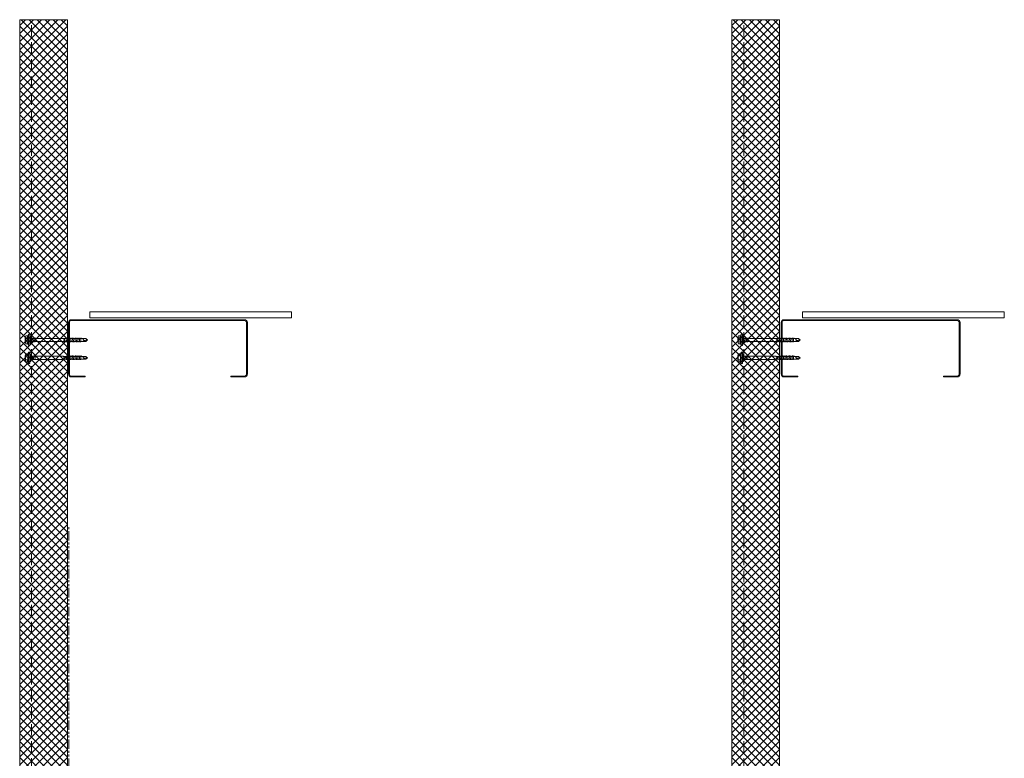
# Model space of a CAD drawing. Units: millimetres. Extents: x 57010 to 159469, y 32344 to 55171.
# Drawn here: x 83184 to 84834, y 36572 to 37810 of the extents above; entities that cross this region are included whole.
import ezdxf

# ---------------------------------------------------------------- set-up
doc = ezdxf.new("R2010")
doc.units = ezdxf.units.MM
doc.linetypes.add('HIDDEN', pattern=[9.525, 6.35, -3.175])
doc.linetypes.add('PHANTOM', pattern=[63.5, 31.75, -6.35, 6.35, -6.35, 6.35, -6.35])
doc.layers.get('0').update_dxf_attribs({"lineweight": 9})
for name, color, linetype, lineweight in [('FIXINGS', 7, 'Continuous', 9), ('Hatch', 43, 'Continuous', 18), ('Other Products', 7, 'Continuous', 9), ('PANEL WALL', 7, 'Continuous', 15), ('Structure secondary', 7, 'Continuous', 9)]:
    doc.layers.add(name, color=color, linetype=linetype, lineweight=lineweight)

# ---------------------------------------------------------------- blocks, each defined once
blk = doc.blocks.new('*U29')
blk.add_lwpolyline([(62, 28), (62, 5, -0.414214), (58.5, 1.5), (-27.5, 1.5, -0.414214), (-31, 5), (-31, 75), (-31, 295, -0.414214), (-27.5, 298.5), (58.5, 298.5, -0.414214), (62, 295), (62, 272), (63.5, 272), (63.5, 295, 0.414214), (58.5, 300), (-27.5, 300, 0.414214), (-32.5, 295), (-32.5, 75), (-32.5, 5, 0.414214), (-27.5, 0), (58.5, 0, 0.414214), (63.5, 5), (63.5, 28)], format="xyb", close=True)
blk = doc.blocks.new('*U349')
for p, q in [((-6.6, 4.9), (-9.4, 3.9)), ((-9.4, 3.9), (9.6, 3.9)), ((-9.4, 3.9), (-9.4, 1.7)), ((-9.4, 1.7), (-6.1, 1.7)), ((-6.6, 8.6), (-6.6, 4.9)), ((-6.1, 1.7), (6.2, 1.7)), ((-3.3, 4.9), (-3.3, 8.6)), ((3.4, 4.9), (3.4, 8.6)), ((6.2, 1.7), (9.6, 1.7)), ((6.8, 4.9), (6.8, 8.6)), ((9.6, 3.9), (6.8, 4.9)), ((9.6, 1.7), (9.6, 3.9)), ((-1, -55), (-2.5, -55)), ((-0.8, -56), (-1, -55)), ((1.4, -55), (1, -56)), ((2.9, -55), (1.4, -55))]:
    blk.add_line(p, q)
for points in [[(-6.3, 1.7), (-6.3, 0.7), (-6.1, 0.2), (-5.9, 0), (5.9, 0), (6.1, 0), (6.1, 0.2), (6.3, 0.7), (6.4, 1.7), (-6.3, 1.7), (-6.3, 1.7)], [(2.9, 0), (2.9, -55), (2.5, -56), (2.5, -92.2), (0.2, -94.8), (-2.2, -92.2), (-2.2, -56), (-2.5, -55), (-2.5, 0)], [(3.7, -4.2), (-3.6, -5.4)], [(3.7, -6.8), (-3.6, -7.8)], [(3.7, -2), (-3.4, -3)], [(3.6, -59.6), (-3.6, -60.5)], [(3.6, -62), (-3.6, -62.8)], [(3.6, -64.3), (-3.6, -65.2)], [(3.6, -66.7), (-3.6, -67.6)], [(3.6, -69.1), (-3.6, -69.9)], [(3.6, -71.4), (-3.6, -72.3)], [(3.6, -73.8), (-3.6, -74.7)], [(3.6, -76.4), (-3.6, -77.2)], [(3.6, -78.7), (-3.6, -79.6)], [(3.6, -81.1), (-3.6, -81.9)], [(3.6, -83.5), (-3.6, -84.3)], [(0.3, -92.9), (0.8, -90.9), (0.8, -90), (0.8, -89.4), (0.8, -88.7), (0.7, -88.4), (0.3, -88), (0, -87.8), (-0.3, -87.7), (-0.8, -87.7), (-1, -87.8), (-1.2, -87.8), (-1.5, -88.2), (-1.7, -88.7), (-1.9, -89.4), (-2.2, -90.4), (-2.2, -90.9)], [(2.5, -92.6), (0.2, -92.9), (0, -95)]]:
    blk.add_lwpolyline(points)
for centre, radius, start, end in [((0.1, -11), 20.7, 71.0754, 108.9246), ((-4.9, 5.6), 3.44, 60.8439, 119.1561), ((-4.9, 1.9), 3.44, 60.8439, 119.1561), ((0.1, -4.4), 13.4, 75.562, 104.438), ((0.1, -8.1), 13.4, 75.562, 104.438), ((5.1, 5.6), 3.44, 60.8439, 119.1561), ((5.1, 1.9), 3.44, 60.8439, 119.1561), ((0.1, -56.1), 0.949, 175.635, 5.6812)]:
    blk.add_arc(centre, radius, start, end)
blk = doc.blocks.new('*U562')
at = {"linetype": 'Continuous'}
blk.add_lwpolyline([(0, 0), (2000, 0), (2000, 80), (0, 80)], close=True, dxfattribs=at)
at = {"color": 7, "linetype": 'HIDDEN', "ltscale": 3}
blk.add_lwpolyline([(0, 60), (2000, 60)], dxfattribs=at)

msp = doc.modelspace()

# ---------------------------------------------------------------- hatches: boundary and pattern name
at = {"layer": 'Hatch', "linetype": 'Continuous'}
h = msp.add_hatch(dxfattribs=at)
h.set_pattern_fill('ANSI37', color=256, scale=3, angle=90)
h.set_pattern_definition([(135, (55642.815, 7713.34), (-6.735192, -6.735192), []), (225, (55642.815, 7713.34), (6.735192, -6.735192), [])])
h.paths.add_polyline_path([(83263.625, 37809.928), (83183.621, 37809.928), (83183.621, 37793.002), (83263.625, 37793.002)])
h.paths.add_polyline_path([(83263.625, 36543.737), (83183.621, 36543.737), (83183.621, 35809.928), (83263.625, 35809.928)])
h.paths.add_polyline_path([(83263.625, 37245.656), (83183.621, 37245.656), (83183.621, 36543.737), (83263.625, 36543.737)])
h.paths.add_polyline_path([(83183.621, 37246.358), (83263.625, 37246.358), (83263.625, 37793.002), (83183.621, 37793.002)])
h = msp.add_hatch(dxfattribs=at)
h.set_pattern_fill('ANSI37', color=256, scale=3, angle=90)
h.set_pattern_definition([(135, (56836.254, 7713.34), (-6.735192, -6.735192), []), (225, (56836.254, 7713.34), (6.735192, -6.735192), [])])
h.paths.add_polyline_path([(84457.064, 37809.928), (84377.06, 37809.928), (84377.06, 37793.002), (84457.064, 37793.002)])
h.paths.add_polyline_path([(84457.064, 36543.737), (84377.06, 36543.737), (84377.06, 35809.928), (84457.064, 35809.928)])
h.paths.add_polyline_path([(84457.064, 37245.656), (84377.06, 37245.656), (84377.06, 36543.737), (84457.064, 36543.737)])
h.paths.add_polyline_path([(84377.06, 37246.358), (84457.064, 37246.358), (84457.064, 37793.002), (84377.06, 37793.002)])

# ---------------------------------------------------------------- linework, layer by layer
at = {"layer": 'Other Products', "color": 6, "linetype": 'PHANTOM', "ltscale": 0.5}
msp.add_lwpolyline([(83265.899, 35825.648), (83265.899, 36961.407)], dxfattribs=at)
at = {"layer": 'Structure secondary', "linetype": 'Continuous', "lineweight": 5}
for points in [[(83301.337, 37320.025), (83639.337, 37320.025), (83639.337, 37310.025), (83301.337, 37310.025)], [(84495.617, 37320.025), (84833.617, 37320.025), (84833.617, 37310.025), (84495.617, 37310.025)]]:
    msp.add_lwpolyline(points, close=True, dxfattribs=at)

# ---------------------------------------------------------------- block references
at = {"layer": 'FIXINGS', "xscale": -1, "rotation": 90}
for p in [(83202.279, 37273.252), (84396.559, 37273.252), (83202.279, 37243.252), (84396.559, 37243.252)]:
    msp.add_blockref('*U349', p, dxfattribs=at)
at = {"layer": 'PANEL WALL', "linetype": 'Continuous', "rotation": 90}
for p in [(83263.621, 35809.928), (84457.06, 35809.928)]:
    msp.add_blockref('*U562', p, dxfattribs=at)
at = {"layer": 'Structure secondary', "xscale": -1, "rotation": 90}
for p in [(83565.354, 37274.621), (84759.634, 37274.621)]:
    msp.add_blockref('*U29', p, dxfattribs=at)

doc.saveas('drawing.dxf')
